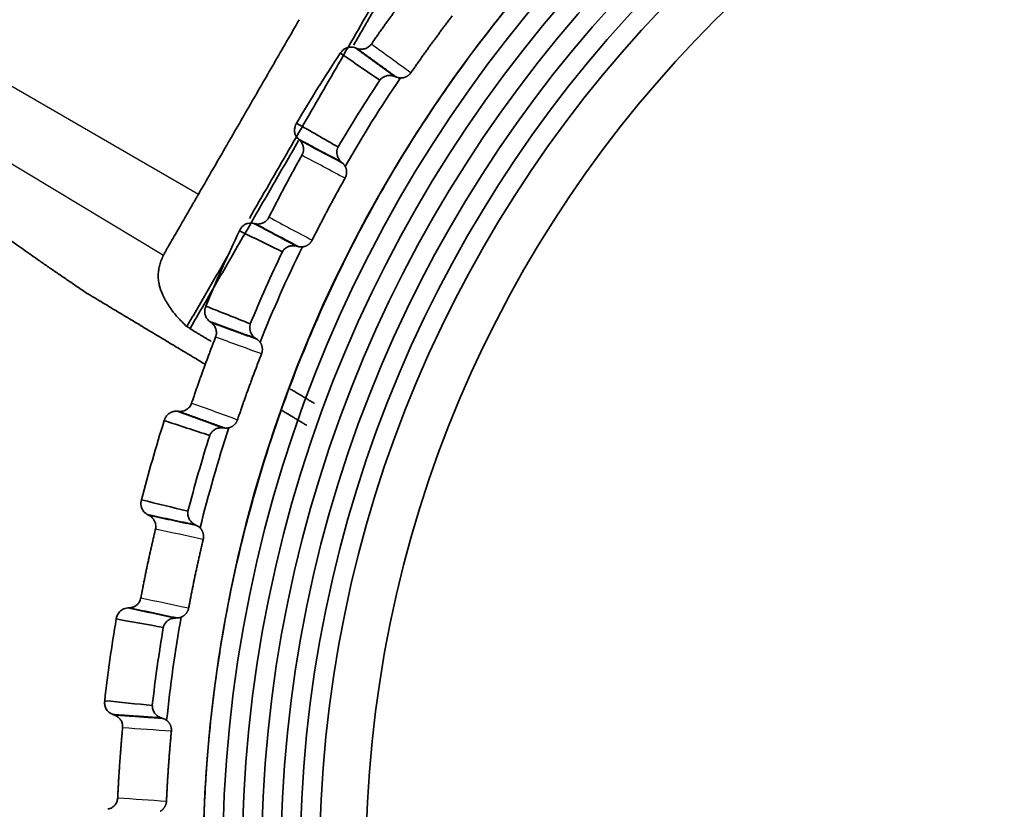
# Model space of a CAD drawing. Units: millimetres. Extents: x 119 to 1133, y 145 to 733.
# Drawn here: x 421 to 433, y 468 to 479 of the extents above; entities that cross this region are included whole.
import ezdxf

# ---------------------------------------------------------------- set-up
doc = ezdxf.new("R2010")
doc.units = ezdxf.units.MM
doc.layers.add('1', color=7, linetype='Continuous', true_color=0xffffff)
doc.styles.add('kanji', font='simplex.shx', dxfattribs={"bigfont": 'bigfont.shx'})
doc.dimstyles.get("Standard").update_dxf_attribs({"dimtxt": 0.18, "dimasz": 0.18, "dimexe": 0.18, "dimexo": 0.0625, "dimgap": 0.09, "dimtad": 0, "dimtih": 1, "dimtoh": 1, "dimdec": 4, "dimzin": 0, "dimdsep": 46, "dimtxsty": 'Standard', "dimcen": 0.09, "dimadec": 0, "dimazin": 0, "dimtfac": 1, "dimtdec": 4, "dimtofl": 0, "dimtmove": 0, "dimatfit": 3, "dimfxl": 1, "dimtolj": 1, "dimtzin": 0, "dimarcsym": 0})

# ---------------------------------------------------------------- blocks, each defined once
blk = doc.blocks.new('_U0')
at = {"layer": '1', "color": 18, "lineweight": 25}
for p, q in [((377.966843, 468.570193), (377.966843, 518.457905)), ((440.444343, 488.94888), (440.444343, 518.457905)), ((377.966843, 515.457905), (380.96684, 516.261752)), ((440.444343, 515.457905), (437.44434, 516.261752)), ((440.444343, 515.457905), (377.966843, 515.457905)), ((377.966843, 515.457905), (380.966846, 514.654057)), ((440.444343, 515.457905), (437.444346, 514.654057))]:
    blk.add_line(p, q, dxfattribs=at)
at = {"layer": '1', "color": 18, "linetype": 'Continuous', "lineweight": 13, "insert": (405.730193, 515.368571), "char_height": 3.2, "attachment_point": 7, "line_spacing_factor": 0.903614, "style": 'kanji'}
blk.add_mtext('\\W0.7674;125', dxfattribs=at)
blk = doc.blocks.new('_Open')
at = {"color": 0, "linetype": 'ByBlock', "lineweight": -2}
for p, q in [((-1, 0.166667), (0, 0)), ((-1, -0.166667), (0, 0)), ((0, 0), (-1, 0))]:
    blk.add_line(p, q, dxfattribs=at)
blk = doc.blocks.new('_U2')
at = {"layer": '1', "color": 18, "lineweight": 25}
for p, q in [((377.95382, 465.828206), (377.95382, 532.543331)), ((572.937778, 466.500243), (572.937778, 532.543331)), ((377.95382, 529.543331), (380.953817, 530.347179)), ((572.937778, 529.543331), (569.937775, 530.347179)), ((377.95382, 529.543331), (572.937778, 529.543331)), ((377.95382, 529.543331), (380.953822, 528.739483)), ((572.937778, 529.543331), (569.937781, 528.739483))]:
    blk.add_line(p, q, dxfattribs=at)
at = {"layer": '1', "color": 18, "linetype": 'Continuous', "lineweight": 13, "insert": (471.970399, 529.453998), "char_height": 3.2, "attachment_point": 7, "line_spacing_factor": 0.903614, "style": 'kanji'}
blk.add_mtext('\\W0.7674;390', dxfattribs=at)
blk = doc.blocks.new('_U7')
at = {"layer": '1', "color": 18, "lineweight": 25}
for p, q in [((474.644343, 494.399433), (358.645191, 494.399433)), ((361.645191, 494.399433), (360.841343, 491.39943)), ((361.645191, 494.399433), (361.645191, 436.39988)), ((361.645191, 494.399433), (362.449038, 491.399436)), ((361.645191, 436.39988), (360.841343, 439.399878)), ((361.645191, 436.39988), (362.449038, 439.399883)), ((474.644343, 436.39988), (358.645191, 436.39988))]:
    blk.add_line(p, q, dxfattribs=at)
at = {"layer": '1', "color": 18, "linetype": 'Continuous', "lineweight": 13, "insert": (362.048124, 461.898657), "char_height": 3.2, "attachment_point": 7, "rotation": 90, "line_spacing_factor": 0.903614, "style": 'kanji'}
blk.add_mtext('\\W0.7674;116', dxfattribs=at)

msp = doc.modelspace()

# ---------------------------------------------------------------- linework, layer by layer
at = {"layer": '1', "color": 162, "linetype": 'Continuous', "lineweight": 25}
for p, q in [((422.9096, 476.3968), (418.1466, 479.1468)), ((417.7484, 478.4448), (422.4597, 475.6141))]:
    msp.add_line(p, q, dxfattribs=at)
at = {"layer": '1', "color": 162, "linetype": 'Continuous', "lineweight": 35}
for p, q in [((424.214, 477.0949), (424.1997, 477.1083)), ((423.0748, 474.7453), (423.0588, 474.7565))]:
    msp.add_line(p, q, dxfattribs=at)
for centre, radius, start, end in [((440.4443, 469.8999), 18.7444, 360, 129.98922), ((440.4443, 469.8999), 18.5, 6.53726, 130.2567), ((440.4451, 467.7746), 17.474, 360, 179.99306), ((440.4443, 467.7739), 17.223, 90, 270), ((440.4443, 467.7739), 16.973, 90, 270), ((440.4443, 467.7739), 16.723, 90, 270), ((440.4443, 467.7739), 16.473, 90, 270), ((440.4443, 467.7739), 16.223, 90, 270), ((440.4443, 467.7739), 15.973, 90, 270), ((440.4443, 467.7739), 15.375, 90, 270), ((440.4451, 467.7746), 18.8597, 146.38487, 149.61529), ((440.4451, 467.7746), 18.039, 145.86672, 150.13331), ((440.4451, 467.7746), 18.2431, 146.40454, 149.59546), ((440.4451, 467.7746), 18.8597, 154.38436, 157.61534), ((440.4451, 467.7746), 18.039, 153.86681, 158.13327), ((440.4451, 467.7746), 18.2431, 154.40454, 157.59545), ((440.4451, 467.7746), 18.8597, 162.38496, 165.61519), ((440.4451, 467.7746), 18.039, 161.86674, 166.13331), ((440.4451, 467.7746), 18.2431, 162.40455, 165.59547), ((440.4451, 467.7746), 18.8597, 170.38506, 173.61519), ((440.4451, 467.7746), 18.039, 169.86662, 174.13338), ((440.4451, 467.7746), 18.2431, 170.40454, 173.59546)]:
    msp.add_arc(centre, radius, start, end, dxfattribs=at)
for points, degree, knots in [([(440.4433, 485.2468), (440.2926, 485.2457), (439.9525, 485.2431), (439.3844, 485.2182), (438.6752, 485.163), (437.8812, 485.0649), (436.5586, 484.8353), (435.1855, 484.4672), (433.4617, 483.8186), (431.0724, 482.6605), (428.6075, 480.794), (426.552, 478.4538), (425.2734, 476.5436), (424.3743, 474.7217), (423.7182, 472.9252), (423.361, 471.5353), (423.1527, 470.3337), (423.0488, 469.4848), (422.9836, 468.6318), (422.9755, 468.0617), (422.9714, 467.7767)], 3, [0, 0, 0, 0, 0.0164823, 0.0372166, 0.0622028, 0.0943038, 0.124706, 0.2090572, 0.249291, 0.3261247, 0.4990388, 0.5826232, 0.6662075, 0.7497918, 0.8042468, 0.8752649, 0.9064486, 0.9376324, 0.9688162, 1, 1, 1, 1]), ([(421.4684, 475.1254), (421.4225, 475.1564), (421.3311, 475.2182), (421.199, 475.3081), (421.0719, 475.395), (420.9506, 475.4784), (420.8355, 475.5582), (420.7268, 475.6343), (420.6241, 475.7068), (420.4756, 475.8125), (420.3171, 475.9273), (420.0811, 476.1007), (419.7796, 476.326), (419.4002, 476.6169), (419.0174, 476.9228), (418.7363, 477.1602), (418.5347, 477.3395), (418.3964, 477.4676), (418.2685, 477.5919), (418.152, 477.7118), (418.0481, 477.8267), (417.9577, 477.936), (417.8816, 478.0392), (417.8208, 478.1358), (417.776, 478.2253), (417.7484, 478.3072), (417.737, 478.3819), (417.7446, 478.4236), (417.7484, 478.4448)], 3, [0, 0, 0, 0, 0.012566, 0.0249877, 0.0372331, 0.0492685, 0.061059, 0.0725802, 0.0838957, 0.0951133, 0.1239236, 0.143137, 0.1902905, 0.2530656, 0.3238531, 0.4028541, 0.4413493, 0.4817627, 0.5241371, 0.5685143, 0.6149346, 0.6634364, 0.7140558, 0.7668265, 0.8217797, 0.8789434, 0.9383428, 1, 1, 1, 1]), ([(424.8775, 478.2949), (424.8627, 478.2937), (424.8338, 478.2914), (424.7947, 478.2735), (424.762, 478.2482), (424.7471, 478.226), (424.7398, 478.2152)], 3, [0, 0, 0, 0, 0.2651644, 0.520178, 0.7651005, 1, 1, 1, 1]), ([(425.1406, 478.3355), (425.1365, 478.33), (425.1283, 478.3189), (425.1131, 478.3044), (425.0959, 478.2915), (425.0766, 478.2809), (425.0555, 478.2729), (425.033, 478.2677), (425.0175, 478.2671), (425.0097, 478.2668)], 3, [0, 0, 0, 0, 0.1328342, 0.2689903, 0.4084806, 0.5513165, 0.6975086, 0.8470667, 1, 1, 1, 1]), ([(425.2493, 477.869), (425.2534, 477.874), (425.2619, 477.8844), (425.2772, 477.8977), (425.2945, 477.9092), (425.3138, 477.9186), (425.3348, 477.9254), (425.3574, 477.9295), (425.3724, 477.9296), (425.3802, 477.9296)], 3, [0, 0, 0, 0, 0.1182149, 0.2422802, 0.3738686, 0.5143843, 0.6649821, 0.8266007, 1, 1, 1, 1]), ([(425.3802, 477.9296), (425.3864, 477.9292), (425.3996, 477.9283), (425.4198, 477.9242), (425.4332, 477.9194), (425.4403, 477.9169)], 3, [0, 0, 0, 0, 0.2943248, 0.627582, 1, 1, 1, 1]), ([(425.4596, 477.9091), (425.466, 477.9067), (425.4781, 477.9023), (425.4963, 477.8983), (425.5081, 477.8972), (425.5137, 477.8966)], 3, [0, 0, 0, 0, 0.3729964, 0.7062708, 1, 1, 1, 1]), ([(425.6502, 477.9652), (425.6283, 477.9334), (425.5586, 477.8965), (425.5193, 477.8965)], 2, [0, 0, 0, 0.4998807, 1, 1, 1]), ([(424.1764, 477.3136), (424.1699, 477.3023), (424.1564, 477.2789), (424.1477, 477.2372), (424.1503, 477.1921), (424.1663, 477.1458), (424.1883, 477.1211), (424.1997, 477.1083)], 3, [0, 0, 0, 0, 0.1734034, 0.3600686, 0.5600379, 0.7733415, 1, 1, 1, 1]), ([(424.2139, 477.0949), (424.2196, 477.0891), (424.2307, 477.0778), (424.2434, 477.0586), (424.2529, 477.0393), (424.2593, 477.0203), (424.2635, 477.0002), (424.2654, 476.9727), (424.2614, 476.9376), (424.2498, 476.9129), (424.244, 476.9007)], 3, [0, 0, 0, 0, 0.1154212, 0.2238288, 0.3252228, 0.4196042, 0.5069745, 0.6160286, 0.8086735, 1, 1, 1, 1]), ([(424.7516, 476.8148), (424.7443, 476.8221), (424.7304, 476.836), (424.7148, 476.8601), (424.7042, 476.8836), (424.6965, 476.9105), (424.6936, 476.9412), (424.6976, 476.976), (424.7066, 476.9973), (424.7109, 477.0075)], 3, [0, 0, 0, 0, 0.1663538, 0.3140181, 0.4432669, 0.5545126, 0.7172, 0.8642468, 1, 1, 1, 1]), ([(424.8019, 476.7577), (424.799, 476.7624), (424.7928, 476.7725), (424.7813, 476.7871), (424.772, 476.7961), (424.7671, 476.8008)], 3, [0, 0, 0, 0, 0.293221, 0.6264961, 1, 1, 1, 1]), ([(424.802, 476.7577), (424.8209, 476.7218), (424.8202, 476.6407), (424.8002, 476.605)], 2, [0, 0, 0, 0.5001303, 1, 1, 1]), ([(422.9096, 476.3969), (422.9013, 476.3825), (422.8848, 476.3538), (422.8601, 476.3111), (422.8357, 476.2688), (422.8116, 476.227), (422.7878, 476.1857), (422.7642, 476.1449), (422.722, 476.0718), (422.6637, 475.9706), (422.5965, 475.8539), (422.5402, 475.756), (422.5045, 475.6937), (422.4832, 475.6562), (422.4711, 475.6349), (422.4628, 475.62), (422.4607, 475.6161), (422.4597, 475.6141)], 3, [0, 0, 0, 0, 0.0362849, 0.0722826, 0.1081005, 0.1438472, 0.1796316, 0.2155614, 0.2517423, 0.3762623, 0.5004224, 0.6248292, 0.7489059, 0.811973, 0.8744732, 0.9369637, 1, 1, 1, 1]), ([(423.8197, 476.1027), (423.8161, 476.0961), (423.8086, 476.0826), (423.7936, 476.0644), (423.7757, 476.048), (423.7546, 476.034), (423.7309, 476.0234), (423.7049, 476.0163), (423.6867, 476.0153), (423.6775, 476.0149)], 3, [0, 0, 0, 0, 0.1288822, 0.2624001, 0.4005689, 0.5434018, 0.6909109, 0.8431071, 1, 1, 1, 1]), ([(423.587, 476.0275), (423.5733, 476.0264), (423.5464, 476.0244), (423.5096, 476.009), (423.4789, 475.9868), (423.4548, 475.9595), (423.4446, 475.9383), (423.4397, 475.928)], 3, [0, 0, 0, 0, 0.2178154, 0.4266893, 0.6266526, 0.8177419, 1, 1, 1, 1]), ([(423.9923, 475.6559), (423.9959, 475.6617), (424.0032, 475.6738), (424.0174, 475.6897), (424.0339, 475.7039), (424.0583, 475.7195), (424.0936, 475.7332), (424.1216, 475.7344), (424.1369, 475.7351)], 3, [0, 0, 0, 0, 0.105787, 0.216488, 0.3337352, 0.4589047, 0.7045342, 1, 1, 1, 1]), ([(424.1369, 475.7351), (424.143, 475.7348), (424.1559, 475.7341), (424.1683, 475.7314), (424.1748, 475.7299)], 3, [0, 0, 0, 0, 0.4722525, 1, 1, 1, 1]), ([(424.195, 475.7248), (424.2015, 475.7233), (424.2138, 475.7207), (424.2268, 475.72), (424.2329, 475.7196)], 3, [0, 0, 0, 0, 0.5243775, 1, 1, 1, 1]), ([(422.4597, 475.6141), (422.4501, 475.5935), (422.4314, 475.5533), (422.4107, 475.4906), (422.3968, 475.4275), (422.3908, 475.3634), (422.3928, 475.2981), (422.4059, 475.2175), (422.4389, 475.1164), (422.4983, 475.0063), (422.5633, 474.9107), (422.6065, 474.8528), (422.6538, 474.7999), (422.699, 474.7524), (422.7401, 474.7138), (422.7618, 474.6935)], 3, [0, 0, 0, 0, 0.1066205, 0.2082777, 0.304816, 0.3961706, 0.4823763, 0.5635767, 0.690168, 0.8124401, 0.8661119, 0.9180828, 0.9428364, 0.9698613, 1, 1, 1, 1]), ([(423.0072, 474.9565), (423.0023, 474.9444), (422.9922, 474.9193), (422.9894, 474.8767), (422.9983, 474.8324), (423.0206, 474.789), (423.0458, 474.7675), (423.0588, 474.7565)], 3, [0, 0, 0, 0, 0.1740005, 0.3609639, 0.5609328, 0.7739377, 1, 1, 1, 1]), ([(423.0748, 474.7453), (423.0825, 474.7392), (423.0975, 474.7274), (423.1148, 474.7059), (423.1274, 474.684), (423.1362, 474.6615), (423.1414, 474.6385), (423.1432, 474.6129), (423.1409, 474.5853), (423.1347, 474.5665), (423.1315, 474.5571)], 3, [0, 0, 0, 0, 0.1398137, 0.2691514, 0.3880118, 0.4963953, 0.6113379, 0.7198909, 0.8590367, 1, 1, 1, 1]), ([(423.6462, 474.5427), (423.6407, 474.5467), (423.6304, 474.5542), (423.6172, 474.5669), (423.6038, 474.5823), (423.5909, 474.6016), (423.5786, 474.6285), (423.5711, 474.6597), (423.5702, 474.6948), (423.5763, 474.7171), (423.5791, 474.7278)], 3, [0, 0, 0, 0, 0.1090311, 0.2054502, 0.2893014, 0.4273124, 0.5536304, 0.7168967, 0.864223, 1, 1, 1, 1]), ([(423.704, 474.4932), (423.7004, 474.4975), (423.6928, 474.5067), (423.6793, 474.5195), (423.6689, 474.527), (423.6635, 474.531)], 3, [0, 0, 0, 0, 0.2966619, 0.6299381, 1, 1, 1, 1]), ([(422.8224, 473.7077), (422.8188, 473.6987), (422.8115, 473.6802), (422.7938, 473.6551), (422.7707, 473.6325), (422.7419, 473.6145), (422.7084, 473.602), (422.6842, 473.6004), (422.6718, 473.5996)], 3, [0, 0, 0, 0, 0.1462274, 0.3006016, 0.4631474, 0.633885, 0.8128313, 1, 1, 1, 1]), ([(422.47, 473.4818), (422.4835, 473.5349), (422.5695, 473.6025), (422.6246, 473.6025)], 2, [0, 0, 0, 0.4998874, 1, 1, 1]), ([(423.4144, 473.4922), (423.4017, 473.4544), (423.342, 473.399), (423.3021, 473.3888)], 2, [0, 0, 0, 0.4993452, 1, 1, 1]), ([(423.0555, 473.2894), (423.058, 473.295), (423.0629, 473.3066), (423.0731, 473.3227), (423.0853, 473.3377), (423.0998, 473.3514), (423.1235, 473.3687), (423.1614, 473.3859), (423.1934, 473.3879), (423.2112, 473.389)], 3, [0, 0, 0, 0, 0.0819189, 0.1672294, 0.2569824, 0.3520818, 0.4532882, 0.6952053, 1, 1, 1, 1]), ([(423.2614, 473.385), (423.2686, 473.385), (423.2821, 473.3852), (423.2957, 473.3877), (423.3021, 473.3888)], 3, [0, 0, 0, 0, 0.5348564, 1, 1, 1, 1]), ([(422.1771, 472.4598), (422.174, 472.4472), (422.1674, 472.4209), (422.1707, 472.3783), (422.1857, 472.3356), (422.214, 472.2956), (422.2422, 472.278), (422.2566, 472.2689)], 3, [0, 0, 0, 0, 0.1734831, 0.3601881, 0.5601574, 0.7734211, 1, 1, 1, 1]), ([(422.8678, 472.139), (422.8587, 472.144), (422.8415, 472.1535), (422.8198, 472.1724), (422.8031, 472.192), (422.7857, 472.22), (422.7707, 472.2598), (422.7739, 472.2961), (422.7753, 472.3129)], 3, [0, 0, 0, 0, 0.1670197, 0.3149708, 0.44413, 0.5549169, 0.7938648, 1, 1, 1, 1]), ([(422.2733, 472.2599), (422.2848, 472.2531), (422.3072, 472.2396), (422.3326, 472.2105), (422.3502, 472.1785), (422.3595, 472.1452), (422.3619, 472.1124), (422.3582, 472.0915), (422.3563, 472.0814)], 3, [0, 0, 0, 0, 0.1883681, 0.3680345, 0.5390123, 0.7013181, 0.8549722, 1, 1, 1, 1]), ([(422.9318, 472.0978), (422.9253, 472.1036), (422.9112, 472.1162), (422.8951, 472.1249), (422.8864, 472.1295)], 3, [0, 0, 0, 0, 0.4588405, 1, 1, 1, 1]), ([(422.1685, 471.1975), (422.1661, 471.1876), (422.1611, 471.1673), (422.1457, 471.1385), (422.1238, 471.1117), (422.0947, 471.0894), (422.0593, 471.0729), (422.033, 471.0698), (422.0195, 471.0681)], 3, [0, 0, 0, 0, 0.1427545, 0.295046, 0.4568993, 0.6283335, 0.8093634, 1, 1, 1, 1]), ([(422.0015, 471.0668), (421.9893, 471.0654), (421.9653, 471.0627), (421.9324, 471.0487), (421.9044, 471.0294), (421.8822, 471.0058), (421.8659, 470.9797), (421.8551, 470.9524), (421.8522, 470.9337), (421.8508, 470.9246)], 3, [0, 0, 0, 0, 0.1635414, 0.3201684, 0.4698906, 0.6127194, 0.7486688, 0.8777555, 1, 1, 1, 1]), ([(422.457, 470.8156), (422.4593, 470.8235), (422.4639, 470.8397), (422.476, 470.8623), (422.492, 470.8833), (422.5175, 470.9069), (422.558, 470.93), (422.5926, 470.9343), (422.6123, 470.9368)], 3, [0, 0, 0, 0, 0.1003989, 0.2070283, 0.3219346, 0.4467579, 0.6859129, 1, 1, 1, 1]), ([(422.6331, 470.9379), (422.643, 470.9387), (422.6612, 470.94), (422.6792, 470.9458), (422.6875, 470.9484)], 3, [0, 0, 0, 0, 0.541163, 1, 1, 1, 1]), ([(421.7028, 469.8718), (421.7014, 469.8554), (421.6985, 469.821), (421.716, 469.7689), (421.7518, 469.7206), (421.7888, 469.703), (421.808, 469.6938)], 3, [0, 0, 0, 0, 0.2190722, 0.4587305, 0.7190306, 1, 1, 1, 1]), ([(422.4315, 469.6503), (422.4217, 469.654), (422.4034, 469.6609), (422.3793, 469.6766), (422.36, 469.6937), (422.3388, 469.719), (422.3185, 469.7563), (422.3166, 469.7927), (422.3157, 469.8096)], 3, [0, 0, 0, 0, 0.1670199, 0.3149712, 0.4441302, 0.5549168, 0.793865, 1, 1, 1, 1]), ([(421.8261, 469.6872), (421.8407, 469.6808), (421.8691, 469.6682), (421.9016, 469.6358), (421.9229, 469.5989), (421.934, 469.5601), (421.9333, 469.5344), (421.933, 469.522)], 3, [0, 0, 0, 0, 0.2249072, 0.4373367, 0.6373086, 0.8248505, 1, 1, 1, 1]), ([(422.5006, 469.6184), (422.4934, 469.6232), (422.4776, 469.6337), (422.4605, 469.64), (422.4512, 469.6435)], 3, [0, 0, 0, 0, 0.4588327, 1, 1, 1, 1]), ([(421.87, 468.6206), (421.8679, 468.6052), (421.8637, 468.573), (421.8383, 468.5281), (421.7973, 468.4891), (421.7604, 468.4778), (421.7412, 468.4719)], 3, [0, 0, 0, 0, 0.2184454, 0.4579015, 0.718413, 1, 1, 1, 1])]:
    msp.add_open_spline(points, degree=degree, knots=knots, dxfattribs=at)
for points, degree in [([(423.5664, 476.0871), (425.6106, 479.6277)], 1), ([(425.6527, 479.604), (424.9117, 478.3206)], 1), ([(425.1407, 478.3354), (425.3971, 478.7073), (425.6718, 479.0665)], 2), ([(424.2093, 478.6479), (422.9096, 476.3969)], 1), ([(426.1814, 478.6963), (425.9066, 478.3369), (425.6503, 477.9652)], 2), ([(424.9347, 478.2842), (424.9165, 478.2913), (424.897, 478.2949), (424.8775, 478.2949)], 3), ([(424.9347, 478.2842), (425.4403, 477.9169)], 1), ([(424.9526, 478.2774), (424.9347, 478.2842)], 1), ([(425.0097, 478.2668), (424.9902, 478.2668), (424.9707, 478.2704), (424.9526, 478.2774)], 3), ([(425.4596, 477.9091), (424.9526, 478.2774)], 1), ([(424.7398, 478.2152), (424.9093, 478.1), (425.0791, 477.9846), (425.2493, 477.869)], 3), ([(425.4403, 477.9169), (425.4596, 477.9091)], 1), ([(425.5192, 477.8965), (425.5137, 477.8966)], 1), ([(424.7109, 477.0075), (424.5324, 477.1097), (424.3542, 477.2117), (424.1764, 477.3135)], 3), ([(424.2009, 477.0894), (422.8034, 474.6688)], 1), ([(424.7281, 476.8273), (424.1997, 477.1083)], 1), ([(424.2388, 477.0817), (424.7671, 476.8008)], 1), ([(423.8198, 476.1027), (424.0212, 476.5055), (424.244, 476.9006)], 2), ([(424.7671, 476.8008), (424.762, 476.8055), (424.7568, 476.8101), (424.7516, 476.8148)], 3), ([(424.8001, 476.6049), (424.5772, 476.2097), (424.3759, 475.807)], 2), ([(423.6229, 476.0234), (423.6111, 476.0261), (423.599, 476.0275), (423.587, 476.0275)], 3), ([(423.6229, 476.0234), (424.1748, 475.7299)], 1), ([(423.6418, 476.019), (423.6229, 476.0234)], 1), ([(423.6775, 476.0149), (423.6655, 476.0149), (423.6535, 476.0162), (423.6417, 476.0189)], 3), ([(424.195, 475.7249), (423.6418, 476.019)], 1), ([(423.4397, 475.928), (423.6235, 475.8374), (423.8077, 475.7467), (423.9923, 475.6559)], 3), ([(424.1748, 475.7299), (424.195, 475.7249)], 1), ([(424.2329, 475.7196), (424.2387, 475.7195), (424.2445, 475.7196), (424.2502, 475.72)], 3), ([(424.3759, 475.807), (424.3582, 475.7713), (424.2905, 475.7241), (424.2503, 475.72)], 2), ([(422.7618, 474.6935), (423.3193, 475.6591)], 1), ([(423.0032, 474.2032), (421.4684, 475.1254)], 1), ([(423.5791, 474.7278), (423.3881, 474.8042), (423.1975, 474.8804), (423.0072, 474.9565)], 3), ([(423.6191, 474.5526), (423.0588, 474.7565)], 1), ([(423.1007, 474.7358), (423.6635, 474.531)], 1), ([(422.7618, 474.6935), (422.8034, 474.6688)], 1), ([(422.8034, 474.6688), (422.8017, 474.666)], 1), ([(422.8017, 474.666), (423.0744, 474.5021)], 1), ([(422.8226, 473.7079), (422.9675, 474.1384), (423.1317, 474.557)], 2), ([(423.6635, 474.531), (423.6577, 474.5349), (423.652, 474.5388), (423.6462, 474.5427)], 3), ([(423.704, 474.4932), (423.7277, 474.4607), (423.7383, 474.3796), (423.7236, 474.3416)], 2), ([(423.7236, 474.3416), (423.5593, 473.9228), (423.4144, 473.4924)], 2), ([(424.0932, 473.89), (424.4084, 473.7006)], 1), ([(422.6385, 473.6019), (422.6339, 473.6023), (422.6293, 473.6025), (422.6246, 473.6025)], 3), ([(422.6385, 473.6019), (423.2095, 473.3941)], 1), ([(422.658, 473.6002), (422.6385, 473.6019)], 1), ([(422.6718, 473.5996), (422.6672, 473.5996), (422.6626, 473.5998), (422.658, 473.6002)], 3), ([(423.2467, 473.3859), (422.6743, 473.5942)], 1), ([(424.3073, 473.4196), (423.9908, 473.6097)], 1), ([(422.4704, 473.4818), (422.6651, 473.4177), (422.8601, 473.3536), (423.0555, 473.2894)], 3), ([(423.2112, 473.389), (423.2161, 473.3889), (423.2211, 473.3886), (423.226, 473.3881)], 3), ([(423.226, 473.3881), (423.2467, 473.3859)], 1), ([(423.2467, 473.3859), (423.2516, 473.3854), (423.2565, 473.3851), (423.2614, 473.385)], 3), ([(422.7753, 472.3129), (422.5755, 472.362), (422.3761, 472.411), (422.1771, 472.4598)], 3), ([(422.8486, 472.1429), (422.2566, 472.2687)], 1), ([(422.2566, 472.2687), (422.2734, 472.2601)], 1), ([(422.2923, 472.2561), (422.8865, 472.1297)], 1), ([(422.1684, 471.1975), (422.2505, 471.6375), (422.3562, 472.0814)], 2), ([(422.8865, 472.1297), (422.8678, 472.1389)], 1), ([(422.9319, 472.0979), (422.9598, 472.0691), (422.9817, 471.9899), (422.9723, 471.9505)], 2), ([(422.9723, 471.9505), (422.8665, 471.5064), (422.7845, 471.0665)], 2), ([(422.0196, 471.068), (422.0015, 471.067)], 1), ([(422.0015, 471.067), (422.6123, 470.937)], 1), ([(422.6331, 470.9377), (422.0196, 471.068)], 1), ([(422.7845, 471.0665), (422.7772, 471.0274), (422.7252, 470.9635), (422.6875, 470.9484)], 2), ([(421.8508, 470.9247), (422.0525, 470.8884), (422.2546, 470.852), (422.457, 470.8156)], 3), ([(422.6123, 470.937), (422.6331, 470.9377)], 1), ([(422.3157, 469.8096), (422.111, 469.8304), (421.9067, 469.8511), (421.7028, 469.8718)], 3), ([(422.4085, 469.6517), (421.808, 469.6936)], 1), ([(421.808, 469.6936), (421.8261, 469.6874)], 1), ([(421.8488, 469.6858), (422.4512, 469.6436)], 1), ([(422.4512, 469.6436), (422.4314, 469.6501)], 1), ([(421.8699, 468.6206), (421.8907, 469.0766), (421.933, 469.522)], 2), ([(422.5006, 469.6184), (422.5323, 469.5938), (422.5652, 469.5181), (422.5614, 469.4781)], 2), ([(422.5614, 469.4781), (422.519, 469.0325), (422.4982, 468.5766)], 2), ([(422.4982, 468.5766), (422.4964, 468.5367), (422.4539, 468.4663), (422.4186, 468.4461)], 2)]:
    msp.add_open_spline(points, degree=degree, dxfattribs=at)
at = {"layer": '1', "color": 162, "linetype": 'Continuous', "lineweight": 25}
for points, degree in [([(425.1408, 478.3353), (425.3107, 478.2119), (425.4805, 478.0885), (425.6504, 477.9651)], 3), ([(424.214, 477.0949), (424.2388, 477.0817)], 1), ([(424.8001, 476.6049), (424.6148, 476.7035), (424.4294, 476.8021), (424.244, 476.9006)], 3), ([(424.7516, 476.8148), (424.7281, 476.8273)], 1), ([(423.8199, 476.1027), (424.0052, 476.0041), (424.1906, 475.9055), (424.376, 475.807)], 3), ([(423.0748, 474.7453), (423.1007, 474.7358)], 1), ([(423.7239, 474.3414), (423.5266, 474.4133), (423.3293, 474.4851), (423.132, 474.5569)], 3), ([(423.6462, 474.5427), (423.6191, 474.5526)], 1), ([(422.8228, 473.7078), (423.0201, 473.636), (423.2174, 473.5642), (423.4147, 473.4924)], 3), ([(422.6743, 473.5942), (422.658, 473.6002)], 1), ([(423.2095, 473.3941), (423.226, 473.3881)], 1), ([(422.2734, 472.2601), (422.2923, 472.2561)], 1), ([(422.9723, 471.9505), (422.7669, 471.9941), (422.5615, 472.0378), (422.3562, 472.0814)], 3), ([(422.8678, 472.1389), (422.8486, 472.1429)], 1), ([(422.1686, 471.1975), (422.374, 471.1538), (422.5794, 471.1102), (422.7847, 471.0665)], 3), ([(421.8261, 469.6874), (421.8488, 469.6858)], 1), ([(422.4314, 469.6501), (422.4085, 469.6517)], 1), ([(422.5616, 469.478), (422.3522, 469.4927), (422.1427, 469.5073), (421.9333, 469.522)], 3), ([(421.8699, 468.6206), (422.0794, 468.6059), (422.2888, 468.5913), (422.4983, 468.5766)], 3)]:
    msp.add_open_spline(points, degree=degree, dxfattribs=at)

# ---------------------------------------------------------------- dimensions: what is measured, and where the dimension line sits
at = {"layer": '1', "color": 18, "linetype": 'Continuous', "lineweight": 13}
for base, p1, p2, picture, middle in [((572.9378, 529.5433), (377.9538, 465.0282), (572.9378, 465.7002), '_U2', (475.4458, 529.5433)), ((377.9668, 515.4579), (440.4443, 467.7739), (377.9668, 467.7702), '_U0', (409.2056, 515.4579))]:
    dim = msp.add_linear_dim(base=base, p1=p1, p2=p2, dimstyle='Standard', override={"dimtxt": 3.2, "dimasz": 3, "dimexe": 3, "dimexo": 0.8, "dimgap": 0.8, "dimtad": 1, "dimtih": 1, "dimtoh": 0, "dimdec": 1, "dimlfac": 2, "dimzin": 8, "dimdsep": 46, "dimlunit": 2, "dimtxsty": 'kanji', "dimblk1": 'Open', "dimblk2": 'Open', "dimsah": 1, "dimse1": 0, "dimse2": 0, "dimsd1": 0, "dimsd2": 0, "dimclrd": 18, "dimclre": 18, "dimclrt": 18, "dimtol": 0, "dimtm": -0.1, "dimtfac": 0.6, "dimtdec": 2, "dimtofl": 1, "dimtmove": 0, "dimtzin": 8, "dimlwd": 25, "dimlwe": 25}, dxfattribs=at)
    dim.commit()
    dim.dimension.update_dxf_attribs({"geometry": picture, "text_midpoint": middle, "dimtype": 160})
dim = msp.add_linear_dim(base=(361.6452, 436.3999), p1=(475.4443, 494.3994), p2=(475.4443, 436.3999), angle=90, dimstyle='Standard', override={"dimtxt": 3.2, "dimasz": 3, "dimexe": 3, "dimexo": 0.8, "dimgap": 0.8, "dimtad": 1, "dimtih": 0, "dimtoh": 0, "dimdec": 2, "dimlfac": 2, "dimzin": 8, "dimdsep": 46, "dimlunit": 2, "dimtxsty": 'kanji', "dimblk1": 'Open', "dimblk2": 'Open', "dimsah": 1, "dimse1": 0, "dimse2": 0, "dimsd1": 0, "dimsd2": 0, "dimclrd": 18, "dimclre": 18, "dimclrt": 18, "dimtol": 0, "dimtm": -0.1, "dimtfac": 0.6, "dimtdec": 2, "dimtofl": 1, "dimtmove": 0, "dimtzin": 8, "dimlwd": 25, "dimlwe": 25}, dxfattribs=at)
dim.commit()
dim.dimension.update_dxf_attribs({"geometry": '_U7', "text_midpoint": (361.6452, 465.3997), "dimtype": 160})

doc.saveas('drawing.dxf')
